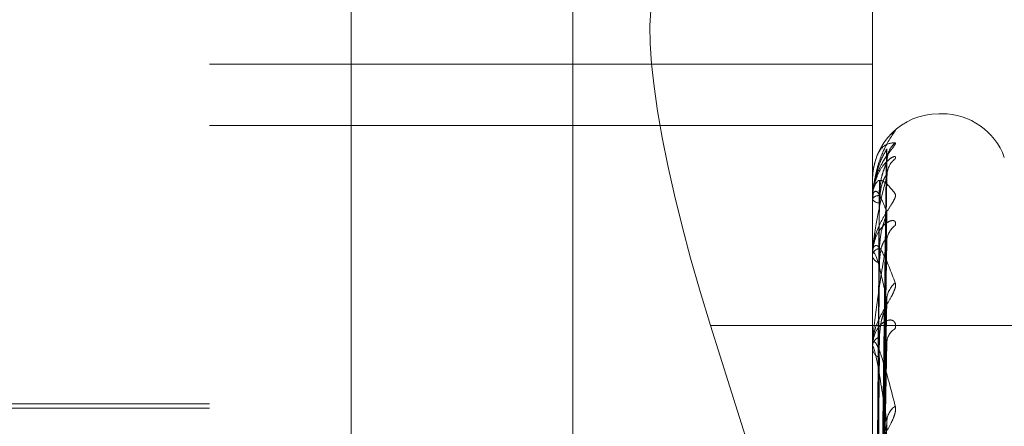
# Model space of a CAD drawing. Units: inches. Extents: x 0 to 23.4, y 0 to 16.5.
# Drawn here: x 11.7 to 11.7, y 8 to 8 of the extents above; entities that cross this region are included whole.
import ezdxf

# ---------------------------------------------------------------- set-up
doc = ezdxf.new("R2010")
doc.units = ezdxf.units.IN
doc.header["$MEASUREMENT"] = 0
doc.linetypes.add('HIDDEN', pattern=[0.07500000000000001, 0.05, -0.025])

msp = doc.modelspace()

# ---------------------------------------------------------------- linework, layer by layer
at = {"color": 7, "linetype": 'HIDDEN', "lineweight": 0}
for p, q in [((11.6969027292, 5.9828651356), (11.6969027292, 9.9071940678)), ((11.6654755638, 7.8754731209), (11.6654755638, 8.0424705466)), ((11.6753180835, 7.8416029491), (11.6753180835, 8.0332995713)), ((11.7146881622, 8.0332995713), (11.7146881622, 7.8416029491)), ((11.7163729418, 7.8413319635), (11.7163729418, 8.0330285857)), ((11.6837419811, 8.0319446433), (11.6837419811, 7.840248021)), ((11.6753180835, 8.014414971), (11.7146881622, 8.014414971)), ((11.7188212034, 8.0114666096), (11.7186251701, 8.0114666096)), ((11.7186251701, 7.8785952546), (11.7186251701, 8.0110837713)), ((11.7188212034, 7.8789754321), (11.7188212034, 8.0114639488)), ((11.6753180835, 8.0107735352), (11.7146881622, 8.0107735352)), ((11.7150415239, 7.9745293946), (11.7155242149, 8.0093451296)), ((11.7150413219, 7.9742259626), (11.7155238471, 8.0085510614)), ((11.7146881622, 8.007529482), (11.7146881622, 8.0075296016)), ((11.7146937803, 8.0075293811), (11.7146937803, 8.0064372284)), ((11.7150417255, 7.9737658892), (11.7155245825, 8.0078139146)), ((11.7147283941, 8.0067077188), (11.7146881622, 8.0063768765)), ((11.7146881622, 8.0063930778), (11.7146881622, 8.0064231789)), ((11.7146881622, 8.0064071909), (11.7146881622, 8.0063768765)), ((11.7146937803, 8.0063685203), (11.7146937803, 8.0031120015)), ((11.715041104, 7.9728665307), (11.7155234508, 8.0054603751)), ((11.7150419421, 7.9719629857), (11.7155249783, 8.0040127063)), ((11.7146881622, 8.0030387292), (11.7146881622, 8.0030979521)), ((11.7146881622, 8.0030664452), (11.7146881622, 8.0030070207)), ((11.7146937803, 8.0029907112), (11.7146937803, 7.9976880332)), ((11.7150408492, 7.9705001038), (11.7155229882, 8.0001846388)), ((11.7050740531, 7.998906113), (11.7133019325, 7.972877703)), ((11.7325777292, 7.998906113), (11.7050740531, 7.998906113)), ((11.7146881622, 7.9975877795), (11.7146881622, 7.9976739837)), ((11.7146881622, 7.9976280968), (11.7146881622, 7.9975417099)), ((11.7150421942, 7.9691856782), (11.7155254398, 7.9980787267)), ((11.7146937803, 7.9975180365), (11.7146937803, 7.9903613597)), ((11.6753180835, 7.9942422001), (11.6556330441, 7.9942422001)), ((11.6753180835, 7.9939961371), (11.6467747764, 7.9939961371))]:
    msp.add_line(p, q, dxfattribs=at)
at = {"color": 7, "linetype": 'HIDDEN', "lineweight": 0, "flags": 128}
msp.add_lwpolyline([(11.7158388307, 8.0102357677), (11.7159353231, 8.0103498745), (11.7160470432, 8.0104568476)], dxfattribs=at)
at = {"color": 7, "linetype": 'HIDDEN', "lineweight": 0}
for centre, radius, start, end in [((11.7186251701, 8.0075296017), 0.0039370078740166, 90, 180), ((11.7188212034, 8.0075296017), 0.0039370078740166, 20, 90), ((11.7170260562, 8.0086359374), 0.0014830147125451, 131.3113578432, 179.5824218795), ((11.7168889306, 8.0077490299), 0.0013458945164323, 128.7205532036, 179.5324526702), ((11.7146931962, 8.0075891566), 5.97783987625e-05, 265.1694180502, 270.5598911871), ((11.7150832159, 8.0061057236), 0.0005067991087866, 87.5691193048, 141.2155060914), ((11.714746784, 8.0063935674), 5.86237659713e-05, 180.4785077006, 205.2932895143), ((11.7150878557, 8.006675189), 0.0004987436439077, 216.7359418985, 271.936756789), ((11.7167288991, 8.003866174), 0.0011859969372431, 125.0941806914, 179.0053090563), ((11.7151957262, 8.0029553267), 0.0005272220826638, 99.9408135861, 164.3046501858), ((11.7148980897, 8.0030389528), 0.0002099275650898, 180.0610457374, 193.2853864139), ((11.7152043409, 8.003144493), 0.0005341714077164, 194.9132501185, 259.2506855172), ((11.7168734017, 8.0003854682), 0.0013307540412026, 128.3870104327, 178.5378799941), ((11.7153668679, 7.9975936842), 0.0006834393466315, 112.5558668496, 173.2525443305), ((11.716535242, 7.9978478554), 0.0009929041239407, 119.4515704795, 177.7832145742), ((11.7151254366, 7.9975879059), 0.0004372744303527, 180.0165555964, 189.1943432198), ((11.7153782235, 7.9976195041), 0.0006944324658207, 186.4320969585, 246.8048456666), ((11.7167101148, 7.9931529772), 0.0011683651404583, 124.5775294235, 177.2646357744)]:
    msp.add_arc(centre, radius, start, end, dxfattribs=at)
msp.add_ellipse((11.7086386122, 7.9998747735), major_axis=(-0.006241878795236744, 0.01965331355015021), ratio=0.178977807, start_param=6.275631018543586, end_param=7.846427345337978, dxfattribs=at)
for points, knots in [([(11.71468816223411, 8.0064071908823), (11.71468866167505, 8.006453816327204), (11.71468974033409, 8.006554514836093), (11.71470023509662, 8.006744603379746), (11.71473673088088, 8.00712716971766), (11.71493230221033, 8.008221612823995), (11.71538728516656, 8.009496949577409), (11.71580160241216, 8.01009974982206), (11.71604704321669, 8.010456847622338)], [0, 0, 0, 0, 0.0132216410977313, 0.0285552137114062, 0.0542426430602262, 0.1337588501403233, 0.4868402727610849, 1, 1, 1, 1]), ([(11.71604704321669, 8.010456847622338), (11.71605799258633, 8.010473096010031), (11.71607035216178, 8.010491437081726), (11.71600151706815, 8.0104429264455), (11.71591740515393, 8.010369333517493), (11.71581321653154, 8.010275343636485), (11.71577668603934, 8.01023198620571), (11.71576154360719, 8.01021401390602)], [0, 0, 0, 0, 0.3959948801165902, 0.4469963804077387, 0.8409946934086809, 0.9340899363405272, 1, 1, 1, 1]), ([(11.71604704321669, 8.00974987913577), (11.71605802158859, 8.009730587956525), (11.7160704139016, 8.00970881220202), (11.71600143182225, 8.009588048171885), (11.71591955472438, 8.009477348197885), (11.71572418454386, 8.009220145028484), (11.71544144612208, 8.008840565246715), (11.71505537374102, 8.008160918619986), (11.714750563838, 8.007327543767447), (11.71470923056121, 8.006728514909176), (11.71468816223411, 8.006423178944868)], [0, 0, 0, 0, 0.1194461009605267, 0.1348299623656919, 0.2536738278697155, 0.2817546550336177, 0.4371652095504728, 0.6109336935291254, 0.8016857882130967, 1, 1, 1, 1]), ([(11.71468816223411, 8.007529590577427), (11.71468866167505, 8.007576375235388), (11.71468974033409, 8.007677417601966), (11.71470023509662, 8.007856487540973), (11.71473673088088, 8.008195588254178), (11.71493230221033, 8.00903881638178), (11.71538728516656, 8.009701571723483), (11.71580160241215, 8.0097319079869), (11.71604704321669, 8.00974987913577)], [0, 0, 0, 0, 0.0132216410976862, 0.0285552137115173, 0.0542426430600301, 0.1337588501402138, 0.486840272761116, 1, 1, 1, 1]), ([(11.71554308091206, 8.00936602208387), (11.71538949885701, 8.009103230039482), (11.7151318215965, 8.008662322186932), (11.71485254901952, 8.007705711500126), (11.71472651153333, 8.00692665658452), (11.71470195488449, 8.00665715652701), (11.71469486975467, 8.006528529447078), (11.71469411472441, 8.006461171822234), (11.71469378029795, 8.006431337029237)], [0, 0, 0, 0, 0.5273188798740004, 0.884726306975794, 0.9590362595961599, 0.9800473728108858, 0.9911623590750349, 1, 1, 1, 1]), ([(11.71504380030306, 7.974517145179673), (11.71505748457802, 7.975500883657501), (11.71512590604793, 7.980419582883523), (11.71529035984245, 7.992035402992707), (11.71544541628733, 8.002668565426838), (11.71554308091206, 8.00936602208387)], [0, 0, 0, 0, 0.0846963374234122, 0.4234822757477638, 1, 1, 1, 1]), ([(11.71552169737487, 8.009345158381134), (11.71553372462455, 8.0093637889263), (11.71555459327941, 8.00939611505464), (11.71554650687297, 8.009374977439364), (11.71554308091206, 8.009366022083961)], [0, 0, 0, 0, 0.5763308544604226, 1, 1, 1, 1]), ([(11.71604704321669, 8.00879910497224), (11.71605802226017, 8.00885046271357), (11.71607041533123, 8.008908434989559), (11.71600142984831, 8.008933135127844), (11.71591960449954, 8.008911410503451), (11.71572408315443, 8.008798707671057), (11.71544430241715, 8.008560542099682), (11.71506204905691, 8.00804724029929), (11.7149076566846, 8.007581753725018), (11.71483210248757, 8.007353960966729)], [0, 0, 0, 0, 0.1536355574265122, 0.173422792869894, 0.326283734973886, 0.3624022310959693, 0.562296467755071, 0.7858032853465361, 1, 1, 1, 1]), ([(11.71555614597307, 8.008688645677877), (11.71556259224096, 8.008772880603395), (11.7155753667883, 8.008939808671526), (11.7156403955649, 8.009115960611972), (11.7156856586194, 8.009209078980014), (11.71569742272526, 8.009227992852813), (11.71568227633217, 8.009203124100353), (11.71562995380743, 8.009123237410334), (11.7155015948125, 8.00893431363574), (11.71527302984484, 8.008562475281366), (11.71501728597065, 8.008110035721803), (11.71493074360702, 8.007739592793257), (11.71490165663887, 8.007615086583693)], [0, 0, 0, 0, 0.0859674532578739, 0.1703614125165689, 0.2215644469724045, 0.2673889419002402, 0.3152620645042178, 0.383350133764216, 0.4873224026445024, 0.6355211623975212, 0.8774983268976825, 1, 1, 1, 1]), ([(11.71504380030306, 7.97426719872025), (11.71505748457802, 7.975238591044791), (11.71512590604793, 7.980095559418563), (11.71529035984245, 7.991559272934089), (11.71544541628733, 8.002043253489697), (11.71554308091206, 8.008646745705613)], [0, 0, 0, 0, 0.0846963374235255, 0.4234822757478658, 1, 1, 1, 1]), ([(11.71510471139905, 8.006612066642402), (11.71512896142671, 8.006974072890381), (11.71516197867767, 8.0074669569112), (11.71533413020015, 8.008064587994063), (11.7154401747772, 8.008353623450423), (11.71551006360311, 8.008515898858015), (11.7155204492072, 8.008548008982743), (11.71552146201472, 8.008551140372639)], [0, 0, 0, 0, 0.5022921832077146, 0.6838881711777294, 0.8670453761896417, 0.9870342214709784, 1, 1, 1, 1]), ([(11.71552146201472, 8.008551140372639), (11.71553360835425, 8.008583884850058), (11.71555460493348, 8.008640488077177), (11.71554649803843, 8.008644890180912), (11.71554308091206, 8.008646745705704)], [0, 0, 0, 0, 0.5784913526440246, 1, 1, 1, 1]), ([(11.71555643830788, 8.007792364565983), (11.7155572156925, 8.00786862489518), (11.71555846228462, 8.007990913813977), (11.71558501604969, 8.008076277754913), (11.71559501067854, 8.008108408072548)], [0, 0, 0, 0, 0.6236078456378512, 1, 1, 1, 1]), ([(11.71468816223411, 8.006393077832378), (11.71468866167505, 8.006438330783965), (11.71468974033409, 8.00653606507384), (11.71470023509662, 8.006697644354045), (11.71473673088088, 8.006981023459259), (11.71493230221033, 8.007542560146563), (11.71538728516655, 8.007568780371736), (11.71580160241215, 8.00702555622231), (11.71604704321669, 8.006703751195623)], [0, 0, 0, 0, 0.0132216410976262, 0.0285552137115069, 0.0542426430602427, 0.133758850140314, 0.4868402727611947, 1, 1, 1, 1]), ([(11.71554308091206, 8.007760012602533), (11.71538949885702, 8.007173241238382), (11.7151318215965, 8.006188766602905), (11.71485254901952, 8.004668995376333), (11.71472651153333, 8.003654617242486), (11.71470195488449, 8.003345650911504), (11.71469486975467, 8.003208395502496), (11.71469411472441, 8.00314302769981), (11.71469378029795, 8.003114074261115)], [0, 0, 0, 0, 0.5273188798741727, 0.8847263069756528, 0.9590362595957921, 0.9800473728106878, 0.9911623590752785, 1, 1, 1, 1]), ([(11.71490165663887, 8.007615086583693), (11.71482382099816, 8.007393806680172), (11.71468772283602, 8.007006891535498), (11.71472034262519, 8.006602751748087), (11.71473430689286, 8.00642974277682)], [0, 0, 0, 0, 0.5719080955264378, 1, 1, 1, 1]), ([(11.71486883185423, 7.974550232974527), (11.71487567570112, 7.9755343236431), (11.71490989494318, 7.980454778076099), (11.71498769278466, 7.991445835168805), (11.71506052760388, 8.00145306319387), (11.71510471139899, 8.007523749129984)], [0, 0, 0, 0, 0.0895371415802216, 0.4476858070868017, 1, 1, 1, 1]), ([(11.71504380030306, 7.973701334988677), (11.71505748457802, 7.974661864748103), (11.71512590604793, 7.979464520220803), (11.71529035984246, 7.990812620920178), (11.71544541628733, 8.001210655038026), (11.71554308091206, 8.007760012602533)], [0, 0, 0, 0, 0.0846963374235992, 0.4234822757478299, 0.9999999999999999, 0.9999999999999999, 0.9999999999999999, 0.9999999999999999]), ([(11.71510471139905, 8.006176730302524), (11.71512897187016, 8.00652984121497), (11.71516200334023, 8.007010613928957), (11.71533409925583, 8.007519995832283), (11.71544027811988, 8.007727550466555), (11.71551032841316, 8.007818021752728), (11.71552078187507, 8.007814297056465), (11.71552193439665, 8.007813886398937)], [0, 0, 0, 0, 0.5013383459215079, 0.682589488741689, 0.8653988838986751, 0.9851598740810985, 1, 1, 1, 1]), ([(11.71552193439665, 8.007813886398937), (11.71553384180773, 8.007817980452186), (11.71555458163507, 8.007825111301784), (11.71554651586189, 8.00777945579458), (11.71554308091207, 8.00776001260262)], [0, 0, 0, 0, 0.5741326041705568, 1, 1, 1, 1]), ([(11.71554308091206, 8.005628179990135), (11.71538949885701, 8.00602978781401), (11.7151318215965, 8.006703598330626), (11.71485254901952, 8.006955428233058), (11.71472651153333, 8.00672196811306), (11.71470195488449, 8.00655884344664), (11.71469486975467, 8.006460939903963), (11.71469411472441, 8.006396890003888), (11.71469378029795, 8.006368520305363)], [0, 0, 0, 0, 0.5273188798740301, 0.8847263069753758, 0.9590362595957995, 0.9800473728105724, 0.9911623590750556, 1, 1, 1, 1]), ([(11.71604704321669, 8.006703751195623), (11.71605802158859, 8.006649537536891), (11.7160704139016, 8.006588341520382), (11.71600143182225, 8.006400095009367), (11.71591955472439, 8.006250113191612), (11.71572418454386, 8.00593339977181), (11.71544144612209, 8.005501732302434), (11.71505537374102, 8.00479116538978), (11.714750563838, 8.003961220816961), (11.71470923056121, 8.003389412979496), (11.71468816223411, 8.00309795206732)], [0, 0, 0, 0, 0.1194461009602265, 0.1348299623652343, 0.2536738278692624, 0.2817546550328575, 0.4371652095505855, 0.6109336935287548, 0.8016857882128336, 1, 1, 1, 1]), ([(11.71486883185423, 7.974141871896822), (11.71487567570113, 7.975111292456322), (11.71490989494318, 7.97995839632771), (11.71498769278466, 7.99078333788855), (11.71506052760388, 8.00063546785821), (11.71510471139899, 8.006612066642386)], [0, 0, 0, 0, 0.0895371415801722, 0.4476858070867011, 1, 1, 1, 1]), ([(11.71486883185423, 7.973891641522711), (11.71487567570113, 7.974854834699569), (11.71490989494318, 7.97967080165085), (11.71498769278466, 7.990430728835169), (11.71506052760388, 8.000231367621236), (11.71510471139899, 8.006176730302538)], [0, 0, 0, 0, 0.0895371415801599, 0.4476858070867147, 0.9999999999999999, 0.9999999999999999, 0.9999999999999999, 0.9999999999999999]), ([(11.71504380030306, 7.972960529326692), (11.71505748457802, 7.973884466848396), (11.71512590604793, 7.978504160878178), (11.71529035984245, 7.989401439325184), (11.71544541628733, 7.999357319629247), (11.71554308091206, 8.005628179990135)], [0, 0, 0, 0, 0.0846963374235117, 0.4234822757478263, 1, 1, 1, 1]), ([(11.71510471139905, 8.003474633420243), (11.71512895572636, 8.003821425226503), (11.71516196521611, 8.004293594258979), (11.7153341470905, 8.004903551568825), (11.71544011836962, 8.005218339720294), (11.71550992325389, 8.00540793762472), (11.71552027280537, 8.005456129592602), (11.71552121033894, 8.005460495152596)], [0, 0, 0, 0, 0.5028018524074799, 0.6845821034135204, 0.8679251556046695, 0.9880357519701419, 1, 1, 1, 1]), ([(11.71552121033894, 8.005460495152596), (11.71553348412299, 8.005506432486907), (11.71555461749458, 8.005585528774692), (11.71554648869061, 8.00561558129411), (11.71554308091206, 8.005628179990218)], [0, 0, 0, 0, 0.580777373981142, 1, 1, 1, 1]), ([(11.71604704321669, 8.004836566324052), (11.71605802158859, 8.004921097756995), (11.7160704139016, 8.00501651627489), (11.71600143182225, 8.005113937166975), (11.71591955472439, 8.005138743154092), (11.71572418454386, 8.005105653243767), (11.71544144612209, 8.004954726959662), (11.71505537374102, 8.004506389639076), (11.71475056383801, 8.003838533622751), (11.71470923056121, 8.003287760041085), (11.71468816223411, 8.003007020673772)], [0, 0, 0, 0, 0.1194461009602271, 0.1348299623651366, 0.2536738278695274, 0.2817546550328152, 0.4371652095506883, 0.6109336935288269, 0.8016857882129953, 1, 1, 1, 1]), ([(11.71510471139905, 8.002619694930067), (11.71512897742016, 8.002949017525921), (11.71516201644675, 8.003397401624534), (11.71533408281096, 8.003834050343258), (11.71544033303971, 8.003988821266177), (11.71551047332009, 8.004037401488345), (11.71552096382685, 8.004015212938693), (11.71552219158013, 8.004012616108499)], [0, 0, 0, 0, 0.5008205605097389, 0.681884506001658, 0.8645050944583608, 0.984142394733849, 0.9999999999999999, 0.9999999999999999, 0.9999999999999999, 0.9999999999999999]), ([(11.71552219158013, 8.004012616108499), (11.71553396906493, 8.004002293867549), (11.71555456910635, 8.003984239198441), (11.71554652572154, 8.003915991609608), (11.71554308091207, 8.003886762628762)], [0, 0, 0, 0, 0.5717214139816639, 1, 1, 1, 1]), ([(11.71468816223411, 8.003038729178918), (11.71468866167505, 8.003080814864553), (11.71468974033409, 8.00317170870584), (11.71470023509662, 8.003309957431075), (11.71473673088088, 8.003527372869076), (11.71493230221033, 8.003786922717183), (11.71538728516656, 8.003175660158522), (11.71580160241215, 8.002078509132383), (11.71604704321669, 8.001428558802264)], [0, 0, 0, 0, 0.0132216410975395, 0.0285552137115789, 0.0542426430601297, 0.1337588501399025, 0.4868402727609644, 1, 1, 1, 1]), ([(11.71554308091206, 8.003886762628678), (11.71538949885702, 8.002997219390684), (11.7151318215965, 8.00150475945063), (11.71485254901952, 7.999476756176151), (11.71472651153333, 7.998263717092749), (11.71470195488449, 7.997926451336495), (11.71469486975467, 7.997785528366514), (11.71469411472441, 7.99772451294869), (11.71469378029795, 7.997697487317004)], [0, 0, 0, 0, 0.5273188798740204, 0.8847263069756237, 0.9590362595960146, 0.9800473728109805, 0.9911623590752493, 1, 1, 1, 1]), ([(11.71486883185423, 7.972681317522906), (11.71487567570113, 7.973601030588515), (11.71490989494318, 7.978199596935376), (11.71498769278466, 7.988467181372235), (11.71506052760388, 7.997808131639912), (11.71510471139899, 8.003474633420216)], [0, 0, 0, 0, 0.0895371415801677, 0.4476858070866906, 0.9999999999999999, 0.9999999999999999, 0.9999999999999999, 0.9999999999999999]), ([(11.71504380030306, 7.971849253653154), (11.71505748457802, 7.972751858646033), (11.71512590604793, 7.977264889883431), (11.71529035984247, 7.987935121246529), (11.71544541628733, 7.997722215003258), (11.71554308091206, 8.003886762628678)], [0, 0, 0, 0, 0.0846963374234872, 0.4234822757477608, 1, 1, 1, 1]), ([(11.71554308091206, 8.000419423767182), (11.71538949885701, 8.001137438997242), (11.7151318215965, 8.002342112273864), (11.71485254901952, 8.003195546034325), (11.71472651153333, 8.00325263827424), (11.71470195488449, 8.00315257804163), (11.71469486975467, 8.00307565927846), (11.71469411472441, 8.00301678737552), (11.71469378029795, 8.002990711173435)], [0, 0, 0, 0, 0.5273188798744278, 0.884726306976029, 0.9590362595964161, 0.9800473728107854, 0.9911623590752643, 1, 1, 1, 1]), ([(11.71486883185423, 7.97218990075238), (11.71487567570113, 7.973097384126538), (11.71490989494318, 7.9776348020026), (11.71498769278467, 7.987774707475376), (11.71506052760388, 7.997014536401402), (11.71510471139899, 8.002619694930099)], [0, 0, 0, 0, 0.0895371415801646, 0.4476858070867876, 1, 1, 1, 1]), ([(11.71604704321669, 8.001428558802264), (11.71605802158859, 8.001341382086919), (11.71607041390159, 8.001242977591883), (11.71600143182225, 8.000994052319392), (11.71591955472439, 8.000810209391542), (11.71572418454386, 8.000445432569501), (11.71544144612209, 7.999977278999574), (11.71505537374102, 7.999261473540574), (11.714750563838, 7.998464955606738), (11.71470923056121, 7.997941035415157), (11.71468816223411, 7.997673983711874)], [0, 0, 0, 0, 0.1194461009597264, 0.1348299623652862, 0.2536738278693165, 0.2817546550327616, 0.437165209550444, 0.6109336935289362, 0.8016857882122989, 1, 1, 1, 1]), ([(11.71504380030306, 7.970644363435377), (11.71505748457802, 7.971487452644912), (11.71512590604793, 7.975702904551975), (11.71529035984245, 7.985639891894802), (11.71544541628733, 7.994707840493336), (11.71554308091206, 8.000419423767182)], [0, 0, 0, 0, 0.0846963374234368, 0.4234822757477582, 0.9999999999999999, 0.9999999999999999, 0.9999999999999999, 0.9999999999999999]), ([(11.71510471139905, 7.998224844474659), (11.7151289490047, 7.998543889684333), (11.71516194934267, 7.99897828076638), (11.71533416700704, 7.999578509248266), (11.71544005185569, 7.999907696034875), (11.71550976143491, 8.00011745574618), (11.71552006933918, 8.00017966070782), (11.71552091897708, 8.000184788005413)], [0, 0, 0, 0, 0.5033931833184505, 0.6853872208900228, 0.868945897613246, 0.9891977526248668, 0.9999999999999999, 0.9999999999999999, 0.9999999999999999, 0.9999999999999999]), ([(11.71552091897708, 8.000184788005413), (11.7155333404279, 8.000242566154762), (11.71555463216225, 8.00034160426436), (11.71554647799461, 8.000396537995561), (11.71554308091206, 8.000419423767259)], [0, 0, 0, 0, 0.5833930956858019, 1, 1, 1, 1]), ([(11.71604704321669, 7.998712448148815), (11.71605802158859, 7.998827097737528), (11.7160704139016, 7.998956513428849), (11.71600143182225, 7.999123135801721), (11.71591955472439, 7.999193548907193), (11.71572418454386, 7.999241346569557), (11.71544144612209, 7.999181574695402), (11.71505537374102, 7.998847222942199), (11.714750563838, 7.998286488010788), (11.71470923056121, 7.99779316541408), (11.71468816223411, 7.997541709864485)], [0, 0, 0, 0, 0.1194461009597888, 0.1348299623648211, 0.2536738278693444, 0.2817546550323192, 0.4371652095496166, 0.6109336935281745, 0.8016857882122801, 0.9999999999999999, 0.9999999999999999, 0.9999999999999999, 0.9999999999999999]), ([(11.71486883185423, 7.970221358093301), (11.71487567570113, 7.971058122838537), (11.71490989494318, 7.97524194749165), (11.71498769278466, 7.984581077551043), (11.71506052760388, 7.993073241836456), (11.71510471139899, 7.998224844474619)], [0, 0, 0, 0, 0.0895371415801171, 0.4476858070867287, 1, 1, 1, 1]), ([(11.71468816223411, 7.997587779517052), (11.71468866167505, 7.997625176850404), (11.71468974033409, 7.997705945102862), (11.71470023509661, 7.997815866603984), (11.71473673088088, 7.997959460414389), (11.71493230221032, 7.997907642615499), (11.71538728516656, 7.996680989894537), (11.71580160241216, 7.995069565888361), (11.71604704321669, 7.994114961153168)], [0, 0, 0, 0, 0.0132216410977861, 0.0285552137116851, 0.0542426430601776, 0.1337588501402802, 0.4868402727610612, 1, 1, 1, 1]), ([(11.71554308091206, 7.993208735057939), (11.71538949885702, 7.994217206752991), (11.7151318215965, 7.995909202758646), (11.71485254901952, 7.99733339505746), (11.71472651153333, 7.997678976194968), (11.71470195488449, 7.997645596833694), (11.71469486975467, 7.99759244289453), (11.71469411472441, 7.997540876772691), (11.71469378029795, 7.997518036528928)], [0, 0, 0, 0, 0.5273188798737634, 0.8847263069754677, 0.9590362595963204, 0.98004737281118, 0.9911623590752936, 1, 1, 1, 1]), ([(11.71504380030306, 7.96902784021811), (11.71505748457802, 7.969839897948285), (11.71512590604792, 7.973900192242871), (11.71529035984247, 7.983506904307213), (11.71544541628733, 7.992329326634438), (11.71554308091206, 7.997886261508014)], [0, 0, 0, 0, 0.0846963374234341, 0.4234822757478079, 1, 1, 1, 1]), ([(11.71552249424798, 7.998078570973564), (11.71553411897227, 7.998054528060955), (11.71555455450581, 7.998012262134058), (11.7155465374689, 7.997924220698023), (11.71554308091207, 7.997886261508091)], [0, 0, 0, 0, 0.5688485826480473, 1, 1, 1, 1]), ([(11.71486883185423, 7.969506516008817), (11.71487567570113, 7.970325490766706), (11.71490989494318, 7.974420365463384), (11.71498769278467, 7.983573766621563), (11.71506052760388, 7.991918834196018), (11.71510471139899, 7.996981203538784)], [0, 0, 0, 0, 0.0895371415801717, 0.4476858070867102, 1, 1, 1, 1]), ([(11.71604704321669, 7.994114961153168), (11.71605802158859, 7.993997972174841), (11.7160704139016, 7.993865915796123), (11.71600143182225, 7.993565308570064), (11.71591955472439, 7.993354249094526), (11.71572418454386, 7.992954592855025), (11.71544144612209, 7.992466873474317), (11.71505537374102, 7.99177170054328), (11.71475056383801, 7.991037397481862), (11.71470923056121, 7.99058030077695), (11.71468816223411, 7.990347310226914)], [0, 0, 0, 0, 0.1194461009595609, 0.1348299623650256, 0.2536738278691212, 0.2817546550329531, 0.4371652095503, 0.6109336935284299, 0.8016857882125394, 1, 1, 1, 1]), ([(11.71504380030306, 7.967402413316317), (11.71505748457802, 7.968134182773007), (11.71512590604793, 7.971793035142177), (11.71529035984246, 7.980410582767681), (11.71544541628733, 7.988262860372031), (11.71554308091206, 7.993208735057939)], [0, 0, 0, 0, 0.0846963374235026, 0.4234822757478016, 1, 1, 1, 1]), ([(11.71510471139905, 7.991052440856337), (11.71512894027359, 7.991332210835635), (11.71516192872385, 7.991713127333821), (11.71533419287766, 7.99228191990113), (11.71543996545731, 7.992613639689806), (11.71550955699807, 7.992835566498679), (11.7155198121593, 7.992909098524342), (11.71552054897963, 7.992914381707092)], [0, 0, 0, 0, 0.5041461160218885, 0.6864123647946095, 0.8702455929734854, 0.9906773104821436, 1, 1, 1, 1]), ([(11.71552054897963, 7.992914381707092), (11.71553315814182, 7.992982324843317), (11.71555465097944, 7.993098136724548), (11.71554646460272, 7.993176390341687), (11.71554308091207, 7.993208735058004)], [0, 0, 0, 0, 0.5866680991993629, 1, 1, 1, 1])]:
    msp.add_open_spline(points, degree=3, knots=knots, dxfattribs=at)

doc.saveas('drawing.dxf')
